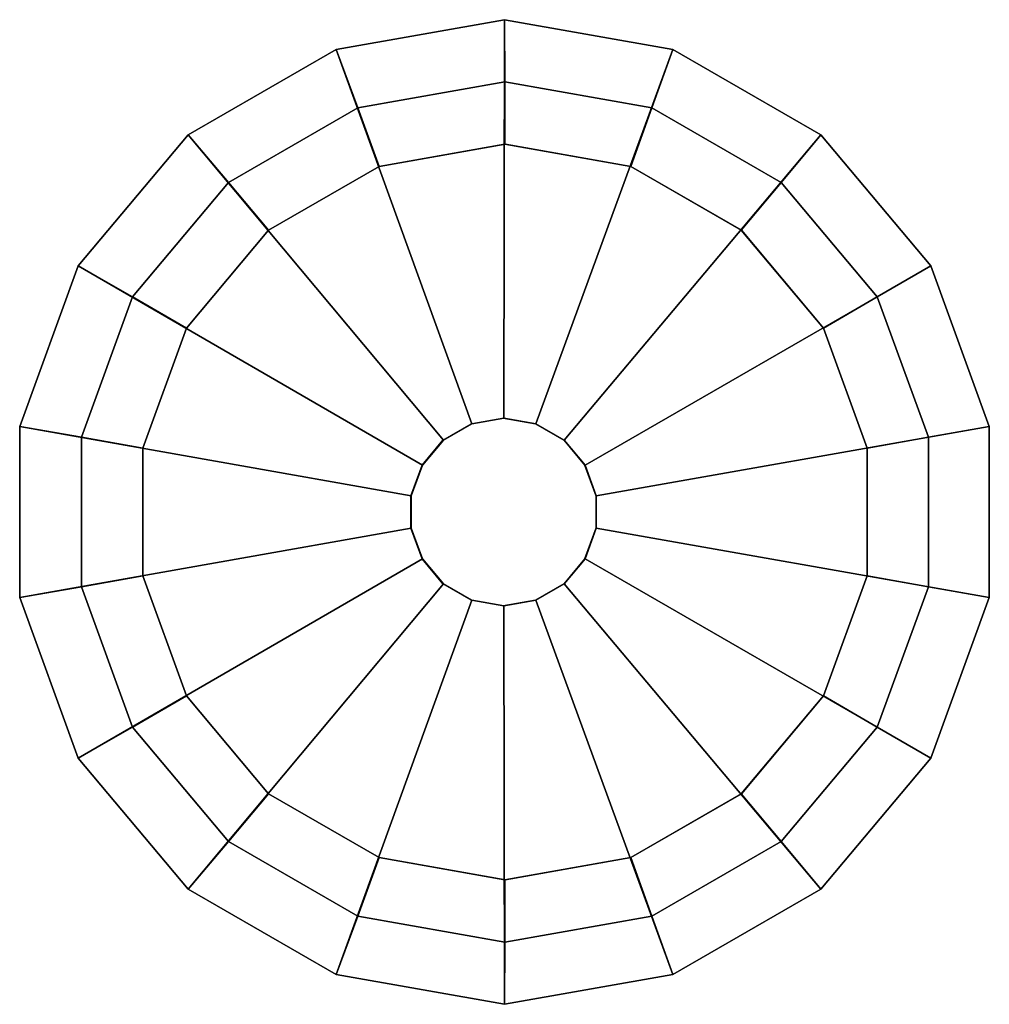
# Model space of a CAD drawing. Units: millimetres. Extents: x 1479 to 3461, y 975 to 4341.
# Drawn here: x 2981 to 3046, y 1520 to 1587 of the extents above; entities that cross this region are included whole.
import ezdxf

# ---------------------------------------------------------------- set-up
doc = ezdxf.new("R2010")
doc.units = ezdxf.units.MM

# ---------------------------------------------------------------- blocks, each defined once
blk = doc.blocks.new('A$C444B62E2')
at = {"color": 254}
for points, invisible_edges in [([(2.1108, 1.1655, -1.8619), (2.0525, 1.1658, -2.022), (2.055, 1.614, -2.022), (2.1108, 1.1655, -1.8619)], 12), ([(2.0525, 1.1658, -2.022), (2.0525, 1.1658, -2.1923), (2.055, 1.614, -2.1923), (2.0525, 1.1658, -2.022)], 12), ([(2.055, 1.614, -2.1923), (2.055, 1.614, -2.022), (2.0525, 1.1658, -2.022), (2.055, 1.614, -2.1923)], 12), ([(2.1133, 1.6137, -2.3524), (2.055, 1.614, -2.1923), (2.0525, 1.1658, -2.1923), (2.1133, 1.6137, -2.3524)], 12), ([(2.0525, 1.1658, -2.1923), (2.1108, 1.1655, -2.3524), (2.1133, 1.6137, -2.3524), (2.0525, 1.1658, -2.1923)], 12), ([(2.055, 1.614, -2.022), (2.1133, 1.6137, -1.8619), (2.1108, 1.1655, -1.8619), (2.055, 1.614, -2.022)], 12), ([(2.2203, 1.1649, -1.7314), (2.1108, 1.1655, -1.8619), (2.1133, 1.6137, -1.8619), (2.2203, 1.1649, -1.7314)], 12), ([(2.2228, 1.6131, -2.4829), (2.1133, 1.6137, -2.3524), (2.1108, 1.1655, -2.3524), (2.2228, 1.6131, -2.4829)], 12), ([(2.1108, 1.1655, -2.3524), (2.2203, 1.1649, -2.4829), (2.2228, 1.6131, -2.4829), (2.1108, 1.1655, -2.3524)], 12), ([(2.1133, 1.6137, -1.8619), (2.2228, 1.6131, -1.7314), (2.2203, 1.1649, -1.7314), (2.1133, 1.6137, -1.8619)], 12), ([(2.3678, 1.164, -1.6462), (2.2203, 1.1649, -1.7314), (2.2228, 1.6131, -1.7314), (2.3678, 1.164, -1.6462)], 12), ([(2.3703, 1.6122, -2.5681), (2.2228, 1.6131, -2.4829), (2.2203, 1.1649, -2.4829), (2.3703, 1.6122, -2.5681)], 12), ([(2.2203, 1.1649, -2.4829), (2.3678, 1.164, -2.5681), (2.3703, 1.6122, -2.5681), (2.2203, 1.1649, -2.4829)], 12), ([(2.2228, 1.6131, -1.7314), (2.3703, 1.6122, -1.6462), (2.3678, 1.164, -1.6462), (2.2228, 1.6131, -1.7314)], 12), ([(2.5356, 1.1631, -1.6166), (2.3678, 1.164, -1.6462), (2.3703, 1.6122, -1.6462), (2.5356, 1.1631, -1.6166)], 12), ([(2.5381, 1.6113, -2.5977), (2.3703, 1.6122, -2.5681), (2.3678, 1.164, -2.5681), (2.5381, 1.6113, -2.5977)], 12), ([(2.3678, 1.164, -2.5681), (2.5356, 1.1631, -2.5977), (2.5381, 1.6113, -2.5977), (2.3678, 1.164, -2.5681)], 12), ([(2.3703, 1.6122, -1.6462), (2.5381, 1.6113, -1.6166), (2.5356, 1.1631, -1.6166), (2.3703, 1.6122, -1.6462)], 12), ([(2.7058, 1.6104, -2.5681), (2.5381, 1.6113, -2.5977), (2.5356, 1.1631, -2.5977), (2.7058, 1.6104, -2.5681)], 12), ([(2.7033, 1.1622, -1.6462), (2.5356, 1.1631, -1.6166), (2.5381, 1.6113, -1.6166), (2.7033, 1.1622, -1.6462)], 12), ([(2.5356, 1.1631, -2.5977), (2.7033, 1.1622, -2.5681), (2.7058, 1.6104, -2.5681), (2.5356, 1.1631, -2.5977)], 12), ([(2.5381, 1.6113, -1.6166), (2.7058, 1.6104, -1.6462), (2.7033, 1.1622, -1.6462), (2.5381, 1.6113, -1.6166)], 12), ([(2.8533, 1.6095, -2.4829), (2.7058, 1.6104, -2.5681), (2.7033, 1.1622, -2.5681), (2.8533, 1.6095, -2.4829)], 12), ([(2.8508, 1.1613, -1.7314), (2.7033, 1.1622, -1.6462), (2.7058, 1.6104, -1.6462), (2.8508, 1.1613, -1.7314)], 12), ([(2.7033, 1.1622, -2.5681), (2.8508, 1.1613, -2.4829), (2.8533, 1.6095, -2.4829), (2.7033, 1.1622, -2.5681)], 12), ([(2.7058, 1.6104, -1.6462), (2.8533, 1.6095, -1.7314), (2.8508, 1.1613, -1.7314), (2.7058, 1.6104, -1.6462)], 12), ([(2.9628, 1.6089, -2.3524), (2.8533, 1.6095, -2.4829), (2.8508, 1.1613, -2.4829), (2.9628, 1.6089, -2.3524)], 12), ([(2.9603, 1.1607, -1.8619), (2.8508, 1.1613, -1.7314), (2.8533, 1.6095, -1.7314), (2.9603, 1.1607, -1.8619)], 12), ([(2.8508, 1.1613, -2.4829), (2.9603, 1.1607, -2.3524), (2.9628, 1.6089, -2.3524), (2.8508, 1.1613, -2.4829)], 12), ([(2.8533, 1.6095, -1.7314), (2.9628, 1.6089, -1.8619), (2.9603, 1.1607, -1.8619), (2.8533, 1.6095, -1.7314)], 12), ([(3.0211, 1.6086, -2.1923), (2.9628, 1.6089, -2.3524), (2.9603, 1.1607, -2.3524), (3.0211, 1.6086, -2.1923)], 12), ([(3.0186, 1.1604, -2.022), (2.9603, 1.1607, -1.8619), (2.9628, 1.6089, -1.8619), (3.0186, 1.1604, -2.022)], 12), ([(2.9603, 1.1607, -2.3524), (3.0186, 1.1604, -2.1923), (3.0211, 1.6086, -2.1923), (2.9603, 1.1607, -2.3524)], 12), ([(2.9628, 1.6089, -1.8619), (3.0211, 1.6086, -2.022), (3.0186, 1.1604, -2.022), (2.9628, 1.6089, -1.8619)], 12), ([(3.0186, 1.1604, -2.1923), (3.0186, 1.1604, -2.022), (3.0211, 1.6086, -2.022), (3.0186, 1.1604, -2.1923)], 12), ([(3.0211, 1.6086, -2.022), (3.0211, 1.6086, -2.1923), (3.0186, 1.1604, -2.1923), (3.0211, 1.6086, -2.022)], 12), ([(0.3054, 0.5353, -0.8216), (0, 0.537, -1.6607), (2.0525, 1.1658, -2.022), (0.3054, 0.5353, -0.8216)], 12), ([(0, 0.537, -1.6607), (0, 0.537, -2.5536), (2.0525, 1.1658, -2.1923), (0, 0.537, -1.6607)], 12), ([(2.0525, 1.1658, -2.1923), (2.0525, 1.1658, -2.022), (0, 0.537, -1.6607), (2.0525, 1.1658, -2.1923)], 12), ([(2.1108, 1.1655, -2.3524), (2.0525, 1.1658, -2.1923), (0, 0.537, -2.5536), (2.1108, 1.1655, -2.3524)], 12), ([(0, 0.537, -2.5536), (0.3054, 0.5353, -3.3927), (2.1108, 1.1655, -2.3524), (0, 0.537, -2.5536)], 12), ([(2.0525, 1.1658, -2.022), (2.1108, 1.1655, -1.8619), (0.3054, 0.5353, -0.8216), (2.0525, 1.1658, -2.022)], 12), ([(0.8793, 0.5321, -0.1376), (0.3054, 0.5353, -0.8216), (2.1108, 1.1655, -1.8619), (0.8793, 0.5321, -0.1376)], 12), ([(2.2203, 1.1649, -2.4829), (2.1108, 1.1655, -2.3524), (0.3054, 0.5353, -3.3927), (2.2203, 1.1649, -2.4829)], 12), ([(0.3054, 0.5353, -3.3927), (0.8793, 0.5321, -4.0767), (2.2203, 1.1649, -2.4829), (0.3054, 0.5353, -3.3927)], 12), ([(2.1108, 1.1655, -1.8619), (2.2203, 1.1649, -1.7314), (0.8793, 0.5321, -0.1376), (2.1108, 1.1655, -1.8619)], 12), ([(1.6526, 0.5277, 0.3089), (0.8793, 0.5321, -0.1376), (2.2203, 1.1649, -1.7314), (1.6526, 0.5277, 0.3089)], 12), ([(2.3678, 1.164, -2.5681), (2.2203, 1.1649, -2.4829), (0.8793, 0.5321, -4.0767), (2.3678, 1.164, -2.5681)], 12), ([(0.8793, 0.5321, -4.0767), (1.6526, 0.5277, -4.5232), (2.3678, 1.164, -2.5681), (0.8793, 0.5321, -4.0767)], 12), ([(2.2203, 1.1649, -1.7314), (2.3678, 1.164, -1.6462), (1.6526, 0.5277, 0.3089), (2.2203, 1.1649, -1.7314)], 12), ([(2.532, 0.5228, 0.4639), (1.6526, 0.5277, 0.3089), (2.3678, 1.164, -1.6462), (2.532, 0.5228, 0.4639)], 12), ([(2.5356, 1.1631, -2.5977), (2.3678, 1.164, -2.5681), (1.6526, 0.5277, -4.5232), (2.5356, 1.1631, -2.5977)], 12), ([(1.6526, 0.5277, -4.5232), (2.532, 0.5228, -4.6782), (2.5356, 1.1631, -2.5977), (1.6526, 0.5277, -4.5232)], 12), ([(2.3678, 1.164, -1.6462), (2.5356, 1.1631, -1.6166), (2.532, 0.5228, 0.4639), (2.3678, 1.164, -1.6462)], 12), ([(2.7033, 1.1622, -2.5681), (2.5356, 1.1631, -2.5977), (2.532, 0.5228, -4.6782), (2.7033, 1.1622, -2.5681)], 12), ([(3.4113, 0.5179, 0.3089), (2.532, 0.5228, 0.4639), (2.5356, 1.1631, -1.6166), (3.4113, 0.5179, 0.3089)], 12), ([(2.532, 0.5228, -4.6782), (3.4113, 0.5179, -4.5232), (2.7033, 1.1622, -2.5681), (2.532, 0.5228, -4.6782)], 12), ([(2.5356, 1.1631, -1.6166), (2.7033, 1.1622, -1.6462), (3.4113, 0.5179, 0.3089), (2.5356, 1.1631, -1.6166)], 12), ([(2.8508, 1.1613, -2.4829), (2.7033, 1.1622, -2.5681), (3.4113, 0.5179, -4.5232), (2.8508, 1.1613, -2.4829)], 12), ([(4.1846, 0.5136, -0.1376), (3.4113, 0.5179, 0.3089), (2.7033, 1.1622, -1.6462), (4.1846, 0.5136, -0.1376)], 12), ([(2.7033, 1.1622, -1.6462), (2.8508, 1.1613, -1.7314), (4.1846, 0.5136, -0.1376), (2.7033, 1.1622, -1.6462)], 12), ([(3.4113, 0.5179, -4.5232), (4.1846, 0.5136, -4.0767), (2.8508, 1.1613, -2.4829), (3.4113, 0.5179, -4.5232)], 12), ([(2.9603, 1.1607, -2.3524), (2.8508, 1.1613, -2.4829), (4.1846, 0.5136, -4.0767), (2.9603, 1.1607, -2.3524)], 12), ([(4.7585, 0.5104, -0.8216), (4.1846, 0.5136, -0.1376), (2.8508, 1.1613, -1.7314), (4.7585, 0.5104, -0.8216)], 12), ([(2.8508, 1.1613, -1.7314), (2.9603, 1.1607, -1.8619), (4.7585, 0.5104, -0.8216), (2.8508, 1.1613, -1.7314)], 12), ([(4.1846, 0.5136, -4.0767), (4.7585, 0.5104, -3.3927), (2.9603, 1.1607, -2.3524), (4.1846, 0.5136, -4.0767)], 12), ([(3.0186, 1.1604, -2.1923), (2.9603, 1.1607, -2.3524), (4.7585, 0.5104, -3.3927), (3.0186, 1.1604, -2.1923)], 12), ([(5.0639, 0.5086, -1.6607), (4.7585, 0.5104, -0.8216), (2.9603, 1.1607, -1.8619), (5.0639, 0.5086, -1.6607)], 12), ([(2.9603, 1.1607, -1.8619), (3.0186, 1.1604, -2.022), (5.0639, 0.5086, -1.6607), (2.9603, 1.1607, -1.8619)], 12), ([(4.7585, 0.5104, -3.3927), (5.0639, 0.5086, -2.5536), (3.0186, 1.1604, -2.1923), (4.7585, 0.5104, -3.3927)], 12), ([(5.0639, 0.5086, -2.5536), (5.0639, 0.5086, -1.6607), (3.0186, 1.1604, -2.022), (5.0639, 0.5086, -2.5536)], 12), ([(3.0186, 1.1604, -2.022), (3.0186, 1.1604, -2.1923), (5.0639, 0.5086, -2.5536), (3.0186, 1.1604, -2.022)], 12), ([(0.5851, 0.2136, -0.9842), (0.3184, 0.2151, -1.7171), (0, 0.537, -1.6607), (0.5851, 0.2136, -0.9842)], 12), ([(0, 0.537, -1.6607), (0.3054, 0.5353, -0.8216), (0.5851, 0.2136, -0.9842), (0, 0.537, -1.6607)], 12), ([(0.3184, 0.2151, -1.7171), (0.3184, 0.2151, -2.4972), (0, 0.537, -2.5536), (0.3184, 0.2151, -1.7171)], 12), ([(0, 0.537, -2.5536), (0, 0.537, -1.6607), (0.3184, 0.2151, -1.7171), (0, 0.537, -2.5536)], 12), ([(0.3054, 0.5353, -3.3927), (0, 0.537, -2.5536), (0.3184, 0.2151, -2.4972), (0.3054, 0.5353, -3.3927)], 12), ([(1.0865, 0.2108, -0.3866), (0.5851, 0.2136, -0.9842), (0.3054, 0.5353, -0.8216), (1.0865, 0.2108, -0.3866)], 12), ([(0.3054, 0.5353, -0.8216), (0.8793, 0.5321, -0.1376), (1.0865, 0.2108, -0.3866), (0.3054, 0.5353, -0.8216)], 12), ([(0.3184, 0.2151, -2.4972), (0.5851, 0.2136, -3.2301), (0.3054, 0.5353, -3.3927), (0.3184, 0.2151, -2.4972)], 12), ([(0.8793, 0.5321, -4.0767), (0.3054, 0.5353, -3.3927), (0.5851, 0.2136, -3.2301), (0.8793, 0.5321, -4.0767)], 12), ([(0.5851, 0.2136, -3.2301), (1.0865, 0.2108, -3.8277), (0.8793, 0.5321, -4.0767), (0.5851, 0.2136, -3.2301)], 12), ([(1.762, 0.207, 0.0034), (1.0865, 0.2108, -0.3866), (0.8793, 0.5321, -0.1376), (1.762, 0.207, 0.0034)], 12), ([(0.8793, 0.5321, -0.1376), (1.6526, 0.5277, 0.3089), (1.762, 0.207, 0.0034), (0.8793, 0.5321, -0.1376)], 12), ([(1.6526, 0.5277, -4.5232), (0.8793, 0.5321, -4.0767), (1.0865, 0.2108, -3.8277), (1.6526, 0.5277, -4.5232)], 12), ([(1.0865, 0.2108, -3.8277), (1.762, 0.207, -4.2177), (1.6526, 0.5277, -4.5232), (1.0865, 0.2108, -3.8277)], 12), ([(2.5302, 0.2027, 0.1388), (1.762, 0.207, 0.0034), (1.6526, 0.5277, 0.3089), (2.5302, 0.2027, 0.1388)], 12), ([(1.6526, 0.5277, 0.3089), (2.532, 0.5228, 0.4639), (2.5302, 0.2027, 0.1388), (1.6526, 0.5277, 0.3089)], 12), ([(2.532, 0.5228, -4.6782), (1.6526, 0.5277, -4.5232), (1.762, 0.207, -4.2177), (2.532, 0.5228, -4.6782)], 12), ([(1.762, 0.207, -4.2177), (2.5302, 0.2027, -4.3531), (2.532, 0.5228, -4.6782), (1.762, 0.207, -4.2177)], 12), ([(3.4113, 0.5179, -4.5232), (2.532, 0.5228, -4.6782), (2.5302, 0.2027, -4.3531), (3.4113, 0.5179, -4.5232)], 12), ([(3.2983, 0.1984, 0.0034), (2.5302, 0.2027, 0.1388), (2.532, 0.5228, 0.4639), (3.2983, 0.1984, 0.0034)], 12), ([(2.5302, 0.2027, -4.3531), (3.2983, 0.1984, -4.2177), (3.4113, 0.5179, -4.5232), (2.5302, 0.2027, -4.3531)], 12), ([(2.532, 0.5228, 0.4639), (3.4113, 0.5179, 0.3089), (3.2983, 0.1984, 0.0034), (2.532, 0.5228, 0.4639)], 12), ([(4.1846, 0.5136, -4.0767), (3.4113, 0.5179, -4.5232), (3.2983, 0.1984, -4.2177), (4.1846, 0.5136, -4.0767)], 12), ([(3.9738, 0.1946, -0.3866), (3.2983, 0.1984, 0.0034), (3.4113, 0.5179, 0.3089), (3.9738, 0.1946, -0.3866)], 12), ([(3.4113, 0.5179, 0.3089), (4.1846, 0.5136, -0.1376), (3.9738, 0.1946, -0.3866), (3.4113, 0.5179, 0.3089)], 12), ([(3.2983, 0.1984, -4.2177), (3.9738, 0.1946, -3.8277), (4.1846, 0.5136, -4.0767), (3.2983, 0.1984, -4.2177)], 12), ([(4.7585, 0.5104, -3.3927), (4.1846, 0.5136, -4.0767), (3.9738, 0.1946, -3.8277), (4.7585, 0.5104, -3.3927)], 12), ([(4.4752, 0.1918, -0.9842), (3.9738, 0.1946, -0.3866), (4.1846, 0.5136, -0.1376), (4.4752, 0.1918, -0.9842)], 12), ([(3.9738, 0.1946, -3.8277), (4.4752, 0.1918, -3.2301), (4.7585, 0.5104, -3.3927), (3.9738, 0.1946, -3.8277)], 12), ([(4.1846, 0.5136, -0.1376), (4.7585, 0.5104, -0.8216), (4.4752, 0.1918, -0.9842), (4.1846, 0.5136, -0.1376)], 12), ([(5.0639, 0.5086, -2.5536), (4.7585, 0.5104, -3.3927), (4.4752, 0.1918, -3.2301), (5.0639, 0.5086, -2.5536)], 12), ([(4.742, 0.1903, -1.7171), (4.4752, 0.1918, -0.9842), (4.7585, 0.5104, -0.8216), (4.742, 0.1903, -1.7171)], 12), ([(4.4752, 0.1918, -3.2301), (4.742, 0.1903, -2.4972), (5.0639, 0.5086, -2.5536), (4.4752, 0.1918, -3.2301)], 12), ([(4.7585, 0.5104, -0.8216), (5.0639, 0.5086, -1.6607), (4.742, 0.1903, -1.7171), (4.7585, 0.5104, -0.8216)], 12), ([(4.742, 0.1903, -2.4972), (4.742, 0.1903, -1.7171), (5.0639, 0.5086, -1.6607), (4.742, 0.1903, -2.4972)], 12), ([(5.0639, 0.5086, -1.6607), (5.0639, 0.5086, -2.5536), (4.742, 0.1903, -2.4972), (5.0639, 0.5086, -1.6607)], 12), ([(0.8664, 0.1736, -1.1467), (0.3184, 0.2151, -1.7171), (0.5851, 0.2136, -0.9842), (0.8664, 0.1736, -1.1467)], 9), ([(0.8664, 0.1736, -1.1467), (0.6383, 0.1748, -1.7736), (0.3184, 0.2151, -1.7171), (0.8664, 0.1736, -1.1467)], 12), ([(0.6383, 0.1748, -1.7736), (0.3184, 0.2151, -2.4972), (0.3184, 0.2151, -1.7171), (0.6383, 0.1748, -1.7736)], 9), ([(0.6383, 0.1748, -1.7736), (0.6383, 0.1748, -2.4407), (0.3184, 0.2151, -2.4972), (0.6383, 0.1748, -1.7736)], 12), ([(0.6383, 0.1748, -2.4407), (0.5851, 0.2136, -3.2301), (0.3184, 0.2151, -2.4972), (0.6383, 0.1748, -2.4407)], 9), ([(1.2953, 0.1712, -0.6357), (0.5851, 0.2136, -0.9842), (1.0865, 0.2108, -0.3866), (1.2953, 0.1712, -0.6357)], 9), ([(1.2953, 0.1712, -0.6357), (0.8664, 0.1736, -1.1467), (0.5851, 0.2136, -0.9842), (1.2953, 0.1712, -0.6357)], 12), ([(0.6383, 0.1748, -2.4407), (0.8664, 0.1736, -3.0676), (0.5851, 0.2136, -3.2301), (0.6383, 0.1748, -2.4407)], 12), ([(0.8664, 0.1736, -3.0676), (1.0865, 0.2108, -3.8277), (0.5851, 0.2136, -3.2301), (0.8664, 0.1736, -3.0676)], 9), ([(0.8664, 0.1736, -3.0676), (1.2953, 0.1712, -3.5786), (1.0865, 0.2108, -3.8277), (0.8664, 0.1736, -3.0676)], 12), ([(1.873, 0.1679, -0.3021), (1.0865, 0.2108, -0.3866), (1.762, 0.207, 0.0034), (1.873, 0.1679, -0.3021)], 9), ([(1.873, 0.1679, -0.3021), (1.2953, 0.1712, -0.6357), (1.0865, 0.2108, -0.3866), (1.873, 0.1679, -0.3021)], 12), ([(1.2953, 0.1712, -3.5786), (1.762, 0.207, -4.2177), (1.0865, 0.2108, -3.8277), (1.2953, 0.1712, -3.5786)], 9), ([(1.2953, 0.1712, -3.5786), (1.873, 0.1679, -3.9122), (1.762, 0.207, -4.2177), (1.2953, 0.1712, -3.5786)], 12), ([(2.53, 0.1643, -0.1863), (1.762, 0.207, 0.0034), (2.5302, 0.2027, 0.1388), (2.53, 0.1643, -0.1863)], 9), ([(2.53, 0.1643, -0.1863), (1.873, 0.1679, -0.3021), (1.762, 0.207, 0.0034), (2.53, 0.1643, -0.1863)], 12), ([(1.873, 0.1679, -3.9122), (2.5302, 0.2027, -4.3531), (1.762, 0.207, -4.2177), (1.873, 0.1679, -3.9122)], 9), ([(1.873, 0.1679, -3.9122), (2.53, 0.1643, -4.0281), (2.5302, 0.2027, -4.3531), (1.873, 0.1679, -3.9122)], 12), ([(2.53, 0.1643, -4.0281), (3.2983, 0.1984, -4.2177), (2.5302, 0.2027, -4.3531), (2.53, 0.1643, -4.0281)], 9), ([(3.1869, 0.1606, -0.3021), (2.53, 0.1643, -0.1863), (2.5302, 0.2027, 0.1388), (3.1869, 0.1606, -0.3021)], 12), ([(2.53, 0.1643, -4.0281), (3.1869, 0.1606, -3.9122), (3.2983, 0.1984, -4.2177), (2.53, 0.1643, -4.0281)], 12), ([(3.1869, 0.1606, -0.3021), (2.5302, 0.2027, 0.1388), (3.2983, 0.1984, 0.0034), (3.1869, 0.1606, -0.3021)], 9), ([(3.1869, 0.1606, -3.9122), (3.9738, 0.1946, -3.8277), (3.2983, 0.1984, -4.2177), (3.1869, 0.1606, -3.9122)], 9), ([(3.7647, 0.1573, -0.6357), (3.1869, 0.1606, -0.3021), (3.2983, 0.1984, 0.0034), (3.7647, 0.1573, -0.6357)], 12), ([(3.1869, 0.1606, -3.9122), (3.7647, 0.1573, -3.5786), (3.9738, 0.1946, -3.8277), (3.1869, 0.1606, -3.9122)], 12), ([(3.7647, 0.1573, -0.6357), (3.2983, 0.1984, 0.0034), (3.9738, 0.1946, -0.3866), (3.7647, 0.1573, -0.6357)], 9), ([(3.7647, 0.1573, -3.5786), (4.4752, 0.1918, -3.2301), (3.9738, 0.1946, -3.8277), (3.7647, 0.1573, -3.5786)], 9), ([(4.1935, 0.1549, -1.1467), (3.7647, 0.1573, -0.6357), (3.9738, 0.1946, -0.3866), (4.1935, 0.1549, -1.1467)], 12), ([(3.7647, 0.1573, -3.5786), (4.1935, 0.1549, -3.0676), (4.4752, 0.1918, -3.2301), (3.7647, 0.1573, -3.5786)], 12), ([(4.1935, 0.1549, -1.1467), (3.9738, 0.1946, -0.3866), (4.4752, 0.1918, -0.9842), (4.1935, 0.1549, -1.1467)], 9), ([(4.1935, 0.1549, -3.0676), (4.742, 0.1903, -2.4972), (4.4752, 0.1918, -3.2301), (4.1935, 0.1549, -3.0676)], 9), ([(4.4216, 0.1537, -1.7736), (4.1935, 0.1549, -1.1467), (4.4752, 0.1918, -0.9842), (4.4216, 0.1537, -1.7736)], 12), ([(4.4216, 0.1537, -1.7736), (4.4752, 0.1918, -0.9842), (4.742, 0.1903, -1.7171), (4.4216, 0.1537, -1.7736)], 9)]:
    blk.add_3dface(points, dxfattribs=dict(at, invisible_edges=invisible_edges))
at = {"color": 251}
for points, invisible_edges in [([(0.8662, 0.1352, -1.1467), (0.6381, 0.1364, -1.7736), (0.6383, 0.1748, -1.7736), (0.8662, 0.1352, -1.1467)], 12), ([(0.6381, 0.1364, -1.7736), (0.6383, 0.1748, -2.4407), (0.6383, 0.1748, -1.7736), (0.6381, 0.1364, -1.7736)], 9), ([(0.6381, 0.1364, -1.7736), (0.6381, 0.1364, -2.4407), (0.6383, 0.1748, -2.4407), (0.6381, 0.1364, -1.7736)], 12), ([(0.6381, 0.1364, -2.4407), (0.8664, 0.1736, -3.0676), (0.6383, 0.1748, -2.4407), (0.6381, 0.1364, -2.4407)], 9), ([(0.6381, 0.1364, -2.4407), (0.8662, 0.1352, -3.0676), (0.8664, 0.1736, -3.0676), (0.6381, 0.1364, -2.4407)], 12), ([(0.8662, 0.1352, -1.1467), (0.6383, 0.1748, -1.7736), (0.8664, 0.1736, -1.1467), (0.8662, 0.1352, -1.1467)], 9), ([(1.295, 0.1328, -0.6357), (0.8662, 0.1352, -1.1467), (0.8664, 0.1736, -1.1467), (1.295, 0.1328, -0.6357)], 12), ([(0.8662, 0.1352, -3.0676), (1.2953, 0.1712, -3.5786), (0.8664, 0.1736, -3.0676), (0.8662, 0.1352, -3.0676)], 9), ([(0.8662, 0.1352, -3.0676), (1.295, 0.1328, -3.5786), (1.2953, 0.1712, -3.5786), (0.8662, 0.1352, -3.0676)], 12), ([(1.295, 0.1328, -0.6357), (0.8664, 0.1736, -1.1467), (1.2953, 0.1712, -0.6357), (1.295, 0.1328, -0.6357)], 9), ([(1.8728, 0.1295, -0.3021), (1.295, 0.1328, -0.6357), (1.2953, 0.1712, -0.6357), (1.8728, 0.1295, -0.3021)], 12), ([(1.295, 0.1328, -3.5786), (1.873, 0.1679, -3.9122), (1.2953, 0.1712, -3.5786), (1.295, 0.1328, -3.5786)], 9), ([(1.295, 0.1328, -3.5786), (1.8728, 0.1295, -3.9122), (1.873, 0.1679, -3.9122), (1.295, 0.1328, -3.5786)], 12), ([(1.8728, 0.1295, -0.3021), (1.2953, 0.1712, -0.6357), (1.873, 0.1679, -0.3021), (1.8728, 0.1295, -0.3021)], 9), ([(2.5297, 0.1258, -0.1863), (1.8728, 0.1295, -0.3021), (1.873, 0.1679, -0.3021), (2.5297, 0.1258, -0.1863)], 12), ([(1.8728, 0.1295, -3.9122), (2.53, 0.1643, -4.0281), (1.873, 0.1679, -3.9122), (1.8728, 0.1295, -3.9122)], 9), ([(1.8728, 0.1295, -3.9122), (2.5297, 0.1258, -4.0281), (2.53, 0.1643, -4.0281), (1.8728, 0.1295, -3.9122)], 12), ([(2.5297, 0.1258, -0.1863), (1.873, 0.1679, -0.3021), (2.53, 0.1643, -0.1863), (2.5297, 0.1258, -0.1863)], 9), ([(2.5297, 0.1258, -4.0281), (3.1869, 0.1606, -3.9122), (2.53, 0.1643, -4.0281), (2.5297, 0.1258, -4.0281)], 9), ([(3.1867, 0.1222, -0.3021), (2.5297, 0.1258, -0.1863), (2.53, 0.1643, -0.1863), (3.1867, 0.1222, -0.3021)], 12), ([(2.5297, 0.1258, -4.0281), (3.1867, 0.1222, -3.9122), (3.1869, 0.1606, -3.9122), (2.5297, 0.1258, -4.0281)], 12), ([(3.1867, 0.1222, -0.3021), (2.53, 0.1643, -0.1863), (3.1869, 0.1606, -0.3021), (3.1867, 0.1222, -0.3021)], 9), ([(3.1867, 0.1222, -3.9122), (3.7647, 0.1573, -3.5786), (3.1869, 0.1606, -3.9122), (3.1867, 0.1222, -3.9122)], 9), ([(3.7645, 0.1189, -0.6357), (3.1867, 0.1222, -0.3021), (3.1869, 0.1606, -0.3021), (3.7645, 0.1189, -0.6357)], 12), ([(3.1867, 0.1222, -3.9122), (3.7645, 0.1189, -3.5786), (3.7647, 0.1573, -3.5786), (3.1867, 0.1222, -3.9122)], 12), ([(3.7645, 0.1189, -0.6357), (3.1869, 0.1606, -0.3021), (3.7647, 0.1573, -0.6357), (3.7645, 0.1189, -0.6357)], 9), ([(3.7645, 0.1189, -3.5786), (4.1935, 0.1549, -3.0676), (3.7647, 0.1573, -3.5786), (3.7645, 0.1189, -3.5786)], 9), ([(4.1933, 0.1165, -1.1467), (3.7645, 0.1189, -0.6357), (3.7647, 0.1573, -0.6357), (4.1933, 0.1165, -1.1467)], 12), ([(3.7645, 0.1189, -3.5786), (4.1933, 0.1165, -3.0676), (4.1935, 0.1549, -3.0676), (3.7645, 0.1189, -3.5786)], 12), ([(4.1933, 0.1165, -1.1467), (3.7647, 0.1573, -0.6357), (4.1935, 0.1549, -1.1467), (4.1933, 0.1165, -1.1467)], 9), ([(4.1933, 0.1165, -3.0676), (4.4216, 0.1537, -2.4407), (4.1935, 0.1549, -3.0676), (4.1933, 0.1165, -3.0676)], 9), ([(4.4214, 0.1153, -1.7736), (4.1933, 0.1165, -1.1467), (4.1935, 0.1549, -1.1467), (4.4214, 0.1153, -1.7736)], 12), ([(4.4214, 0.1153, -1.7736), (4.1935, 0.1549, -1.1467), (4.4216, 0.1537, -1.7736), (4.4214, 0.1153, -1.7736)], 9), ([(0.866, 0.0967, -1.1467), (0.6379, 0.098, -1.7736), (0.6381, 0.1364, -1.7736), (0.866, 0.0967, -1.1467)], 12), ([(0.6379, 0.098, -1.7736), (0.6381, 0.1364, -2.4407), (0.6381, 0.1364, -1.7736), (0.6379, 0.098, -1.7736)], 9), ([(0.6379, 0.098, -1.7736), (0.6379, 0.098, -2.4407), (0.6381, 0.1364, -2.4407), (0.6379, 0.098, -1.7736)], 12), ([(0.6379, 0.098, -2.4407), (0.8662, 0.1352, -3.0676), (0.6381, 0.1364, -2.4407), (0.6379, 0.098, -2.4407)], 9), ([(0.6379, 0.098, -2.4407), (0.866, 0.0967, -3.0676), (0.8662, 0.1352, -3.0676), (0.6379, 0.098, -2.4407)], 12), ([(0.866, 0.0967, -1.1467), (0.6381, 0.1364, -1.7736), (0.8662, 0.1352, -1.1467), (0.866, 0.0967, -1.1467)], 9), ([(1.2948, 0.0943, -0.6357), (0.866, 0.0967, -1.1467), (0.8662, 0.1352, -1.1467), (1.2948, 0.0943, -0.6357)], 12), ([(0.866, 0.0967, -3.0676), (1.295, 0.1328, -3.5786), (0.8662, 0.1352, -3.0676), (0.866, 0.0967, -3.0676)], 9), ([(0.866, 0.0967, -3.0676), (1.2948, 0.0943, -3.5786), (1.295, 0.1328, -3.5786), (0.866, 0.0967, -3.0676)], 12), ([(1.2948, 0.0943, -0.6357), (0.8662, 0.1352, -1.1467), (1.295, 0.1328, -0.6357), (1.2948, 0.0943, -0.6357)], 9), ([(1.8726, 0.0911, -0.3021), (1.2948, 0.0943, -0.6357), (1.295, 0.1328, -0.6357), (1.8726, 0.0911, -0.3021)], 12), ([(1.2948, 0.0943, -3.5786), (1.8728, 0.1295, -3.9122), (1.295, 0.1328, -3.5786), (1.2948, 0.0943, -3.5786)], 9), ([(1.2948, 0.0943, -3.5786), (1.8726, 0.0911, -3.9122), (1.8728, 0.1295, -3.9122), (1.2948, 0.0943, -3.5786)], 12), ([(1.8726, 0.0911, -0.3021), (1.295, 0.1328, -0.6357), (1.8728, 0.1295, -0.3021), (1.8726, 0.0911, -0.3021)], 9), ([(2.5295, 0.0874, -0.1863), (1.8726, 0.0911, -0.3021), (1.8728, 0.1295, -0.3021), (2.5295, 0.0874, -0.1863)], 12), ([(1.8726, 0.0911, -3.9122), (2.5297, 0.1258, -4.0281), (1.8728, 0.1295, -3.9122), (1.8726, 0.0911, -3.9122)], 9), ([(1.8726, 0.0911, -3.9122), (2.5295, 0.0874, -4.0281), (2.5297, 0.1258, -4.0281), (1.8726, 0.0911, -3.9122)], 12), ([(2.5295, 0.0874, -0.1863), (1.8728, 0.1295, -0.3021), (2.5297, 0.1258, -0.1863), (2.5295, 0.0874, -0.1863)], 9), ([(2.5295, 0.0874, -4.0281), (3.1867, 0.1222, -3.9122), (2.5297, 0.1258, -4.0281), (2.5295, 0.0874, -4.0281)], 9), ([(3.1865, 0.0837, -0.3021), (2.5295, 0.0874, -0.1863), (2.5297, 0.1258, -0.1863), (3.1865, 0.0837, -0.3021)], 12), ([(2.5295, 0.0874, -4.0281), (3.1865, 0.0837, -3.9122), (3.1867, 0.1222, -3.9122), (2.5295, 0.0874, -4.0281)], 12), ([(3.1865, 0.0837, -0.3021), (2.5297, 0.1258, -0.1863), (3.1867, 0.1222, -0.3021), (3.1865, 0.0837, -0.3021)], 9), ([(3.1865, 0.0837, -3.9122), (3.7645, 0.1189, -3.5786), (3.1867, 0.1222, -3.9122), (3.1865, 0.0837, -3.9122)], 9), ([(3.7642, 0.0805, -0.6357), (3.1865, 0.0837, -0.3021), (3.1867, 0.1222, -0.3021), (3.7642, 0.0805, -0.6357)], 12), ([(3.1865, 0.0837, -3.9122), (3.7642, 0.0805, -3.5786), (3.7645, 0.1189, -3.5786), (3.1865, 0.0837, -3.9122)], 12), ([(3.7642, 0.0805, -0.6357), (3.1867, 0.1222, -0.3021), (3.7645, 0.1189, -0.6357), (3.7642, 0.0805, -0.6357)], 9), ([(3.7642, 0.0805, -3.5786), (4.1933, 0.1165, -3.0676), (3.7645, 0.1189, -3.5786), (3.7642, 0.0805, -3.5786)], 9), ([(4.1931, 0.0781, -1.1467), (3.7642, 0.0805, -0.6357), (3.7645, 0.1189, -0.6357), (4.1931, 0.0781, -1.1467)], 12), ([(3.7642, 0.0805, -3.5786), (4.1931, 0.0781, -3.0676), (4.1933, 0.1165, -3.0676), (3.7642, 0.0805, -3.5786)], 12), ([(4.1931, 0.0781, -1.1467), (3.7645, 0.1189, -0.6357), (4.1933, 0.1165, -1.1467), (4.1931, 0.0781, -1.1467)], 9), ([(4.1931, 0.0781, -3.0676), (4.4214, 0.1153, -2.4407), (4.1933, 0.1165, -3.0676), (4.1931, 0.0781, -3.0676)], 9), ([(4.4212, 0.0768, -1.7736), (4.1931, 0.0781, -1.1467), (4.1933, 0.1165, -1.1467), (4.4212, 0.0768, -1.7736)], 12), ([(4.1931, 0.0781, -3.0676), (4.4212, 0.0768, -2.4407), (4.4214, 0.1153, -2.4407), (4.1931, 0.0781, -3.0676)], 12), ([(4.1933, 0.1165, -3.0676), (4.4214, 0.1153, -2.4407), (4.4216, 0.1537, -2.4407), (4.1933, 0.1165, -3.0676)], 12), ([(4.4212, 0.0768, -1.7736), (4.1933, 0.1165, -1.1467), (4.4214, 0.1153, -1.7736), (4.4212, 0.0768, -1.7736)], 9), ([(4.4212, 0.0768, -2.4407), (4.4214, 0.1153, -1.7736), (4.4214, 0.1153, -2.4407), (4.4212, 0.0768, -2.4407)], 9), ([(4.4212, 0.0768, -2.4407), (4.4212, 0.0768, -1.7736), (4.4214, 0.1153, -1.7736), (4.4212, 0.0768, -2.4407)], 12), ([(4.4214, 0.1153, -2.4407), (4.4216, 0.1537, -1.7736), (4.4216, 0.1537, -2.4407), (4.4214, 0.1153, -2.4407)], 9), ([(4.4214, 0.1153, -2.4407), (4.4214, 0.1153, -1.7736), (4.4216, 0.1537, -1.7736), (4.4214, 0.1153, -2.4407)], 12), ([(0.8656, 0.0199, -1.1467), (0.6374, 0.0212, -1.7736), (0.6376, 0.0596, -1.7736), (0.8656, 0.0199, -1.1467)], 12), ([(0.6374, 0.0212, -1.7736), (0.6376, 0.0596, -2.4407), (0.6376, 0.0596, -1.7736), (0.6374, 0.0212, -1.7736)], 9), ([(0.6374, 0.0212, -1.7736), (0.6374, 0.0212, -2.4407), (0.6376, 0.0596, -2.4407), (0.6374, 0.0212, -1.7736)], 12), ([(0.6374, 0.0212, -2.4407), (0.8658, 0.0583, -3.0676), (0.6376, 0.0596, -2.4407), (0.6374, 0.0212, -2.4407)], 9), ([(0.6374, 0.0212, -2.4407), (0.8656, 0.0199, -3.0676), (0.8658, 0.0583, -3.0676), (0.6374, 0.0212, -2.4407)], 12), ([(0.8658, 0.0583, -1.1467), (0.6376, 0.0596, -1.7736), (0.6379, 0.098, -1.7736), (0.8658, 0.0583, -1.1467)], 12), ([(0.6376, 0.0596, -1.7736), (0.6379, 0.098, -2.4407), (0.6379, 0.098, -1.7736), (0.6376, 0.0596, -1.7736)], 9), ([(0.6376, 0.0596, -1.7736), (0.6376, 0.0596, -2.4407), (0.6379, 0.098, -2.4407), (0.6376, 0.0596, -1.7736)], 12), ([(0.6376, 0.0596, -2.4407), (0.866, 0.0967, -3.0676), (0.6379, 0.098, -2.4407), (0.6376, 0.0596, -2.4407)], 9), ([(0.6376, 0.0596, -2.4407), (0.8658, 0.0583, -3.0676), (0.866, 0.0967, -3.0676), (0.6376, 0.0596, -2.4407)], 12), ([(0.8656, 0.0199, -1.1467), (0.6376, 0.0596, -1.7736), (0.8658, 0.0583, -1.1467), (0.8656, 0.0199, -1.1467)], 9), ([(0.8658, 0.0583, -1.1467), (0.6379, 0.098, -1.7736), (0.866, 0.0967, -1.1467), (0.8658, 0.0583, -1.1467)], 9), ([(1.2944, 0.0175, -0.6357), (0.8656, 0.0199, -1.1467), (0.8658, 0.0583, -1.1467), (1.2944, 0.0175, -0.6357)], 12), ([(0.8656, 0.0199, -3.0676), (1.2946, 0.0559, -3.5786), (0.8658, 0.0583, -3.0676), (0.8656, 0.0199, -3.0676)], 9), ([(0.8656, 0.0199, -3.0676), (1.2944, 0.0175, -3.5786), (1.2946, 0.0559, -3.5786), (0.8656, 0.0199, -3.0676)], 12), ([(1.2946, 0.0559, -0.6357), (0.8658, 0.0583, -1.1467), (0.866, 0.0967, -1.1467), (1.2946, 0.0559, -0.6357)], 12), ([(0.8658, 0.0583, -3.0676), (1.2948, 0.0943, -3.5786), (0.866, 0.0967, -3.0676), (0.8658, 0.0583, -3.0676)], 9), ([(0.8658, 0.0583, -3.0676), (1.2946, 0.0559, -3.5786), (1.2948, 0.0943, -3.5786), (0.8658, 0.0583, -3.0676)], 12), ([(1.2944, 0.0175, -0.6357), (0.8658, 0.0583, -1.1467), (1.2946, 0.0559, -0.6357), (1.2944, 0.0175, -0.6357)], 9), ([(1.2946, 0.0559, -0.6357), (0.866, 0.0967, -1.1467), (1.2948, 0.0943, -0.6357), (1.2946, 0.0559, -0.6357)], 9), ([(1.8721, 0.0143, -0.3021), (1.2944, 0.0175, -0.6357), (1.2946, 0.0559, -0.6357), (1.8721, 0.0143, -0.3021)], 12), ([(1.2944, 0.0175, -3.5786), (1.8723, 0.0527, -3.9122), (1.2946, 0.0559, -3.5786), (1.2944, 0.0175, -3.5786)], 9), ([(1.2944, 0.0175, -3.5786), (1.8721, 0.0143, -3.9122), (1.8723, 0.0527, -3.9122), (1.2944, 0.0175, -3.5786)], 12), ([(1.8723, 0.0527, -0.3021), (1.2946, 0.0559, -0.6357), (1.2948, 0.0943, -0.6357), (1.8723, 0.0527, -0.3021)], 12), ([(1.2946, 0.0559, -3.5786), (1.8726, 0.0911, -3.9122), (1.2948, 0.0943, -3.5786), (1.2946, 0.0559, -3.5786)], 9), ([(1.2946, 0.0559, -3.5786), (1.8723, 0.0527, -3.9122), (1.8726, 0.0911, -3.9122), (1.2946, 0.0559, -3.5786)], 12), ([(1.8721, 0.0143, -0.3021), (1.2946, 0.0559, -0.6357), (1.8723, 0.0527, -0.3021), (1.8721, 0.0143, -0.3021)], 9), ([(1.8723, 0.0527, -0.3021), (1.2948, 0.0943, -0.6357), (1.8726, 0.0911, -0.3021), (1.8723, 0.0527, -0.3021)], 9), ([(2.5291, 0.0106, -0.1863), (1.8721, 0.0143, -0.3021), (1.8723, 0.0527, -0.3021), (2.5291, 0.0106, -0.1863)], 12), ([(1.8721, 0.0143, -3.9122), (2.5293, 0.049, -4.0281), (1.8723, 0.0527, -3.9122), (1.8721, 0.0143, -3.9122)], 9), ([(2.5293, 0.049, -0.1863), (1.8723, 0.0527, -0.3021), (1.8726, 0.0911, -0.3021), (2.5293, 0.049, -0.1863)], 12), ([(1.8723, 0.0527, -3.9122), (2.5295, 0.0874, -4.0281), (1.8726, 0.0911, -3.9122), (1.8723, 0.0527, -3.9122)], 9), ([(1.8723, 0.0527, -3.9122), (2.5293, 0.049, -4.0281), (2.5295, 0.0874, -4.0281), (1.8723, 0.0527, -3.9122)], 12), ([(2.5291, 0.0106, -0.1863), (1.8723, 0.0527, -0.3021), (2.5293, 0.049, -0.1863), (2.5291, 0.0106, -0.1863)], 9), ([(2.5293, 0.049, -0.1863), (1.8726, 0.0911, -0.3021), (2.5295, 0.0874, -0.1863), (2.5293, 0.049, -0.1863)], 9), ([(2.5293, 0.049, -4.0281), (3.1865, 0.0837, -3.9122), (2.5295, 0.0874, -4.0281), (2.5293, 0.049, -4.0281)], 9), ([(3.1863, 0.0453, -0.3021), (2.5293, 0.049, -0.1863), (2.5295, 0.0874, -0.1863), (3.1863, 0.0453, -0.3021)], 12), ([(2.5293, 0.049, -4.0281), (3.1863, 0.0453, -3.9122), (3.1865, 0.0837, -3.9122), (2.5293, 0.049, -4.0281)], 12), ([(3.1863, 0.0453, -0.3021), (2.5295, 0.0874, -0.1863), (3.1865, 0.0837, -0.3021), (3.1863, 0.0453, -0.3021)], 9), ([(3.1863, 0.0453, -3.9122), (3.7642, 0.0805, -3.5786), (3.1865, 0.0837, -3.9122), (3.1863, 0.0453, -3.9122)], 9), ([(3.764, 0.0421, -0.6357), (3.1863, 0.0453, -0.3021), (3.1865, 0.0837, -0.3021), (3.764, 0.0421, -0.6357)], 12), ([(3.1863, 0.0453, -3.9122), (3.764, 0.0421, -3.5786), (3.7642, 0.0805, -3.5786), (3.1863, 0.0453, -3.9122)], 12), ([(3.764, 0.0421, -0.6357), (3.1865, 0.0837, -0.3021), (3.7642, 0.0805, -0.6357), (3.764, 0.0421, -0.6357)], 9), ([(3.764, 0.0421, -3.5786), (4.1931, 0.0781, -3.0676), (3.7642, 0.0805, -3.5786), (3.764, 0.0421, -3.5786)], 9), ([(4.1928, 0.0397, -1.1467), (3.764, 0.0421, -0.6357), (3.7642, 0.0805, -0.6357), (4.1928, 0.0397, -1.1467)], 12), ([(3.764, 0.0421, -3.5786), (4.1928, 0.0397, -3.0676), (4.1931, 0.0781, -3.0676), (3.764, 0.0421, -3.5786)], 12), ([(4.1928, 0.0397, -1.1467), (3.7642, 0.0805, -0.6357), (4.1931, 0.0781, -1.1467), (4.1928, 0.0397, -1.1467)], 9), ([(4.1928, 0.0397, -3.0676), (4.4212, 0.0768, -2.4407), (4.1931, 0.0781, -3.0676), (4.1928, 0.0397, -3.0676)], 9), ([(4.421, 0.0384, -1.7736), (4.1928, 0.0397, -1.1467), (4.1931, 0.0781, -1.1467), (4.421, 0.0384, -1.7736)], 12), ([(4.1928, 0.0397, -3.0676), (4.421, 0.0384, -2.4407), (4.4212, 0.0768, -2.4407), (4.1928, 0.0397, -3.0676)], 12), ([(4.421, 0.0384, -1.7736), (4.1931, 0.0781, -1.1467), (4.4212, 0.0768, -1.7736), (4.421, 0.0384, -1.7736)], 9), ([(4.421, 0.0384, -2.4407), (4.4212, 0.0768, -1.7736), (4.4212, 0.0768, -2.4407), (4.421, 0.0384, -2.4407)], 9), ([(4.421, 0.0384, -2.4407), (4.421, 0.0384, -1.7736), (4.4212, 0.0768, -1.7736), (4.421, 0.0384, -2.4407)], 12), ([(2.5291, 0.0106, -2.1072), (0.6374, 0.0212, -1.7736), (0.8656, 0.0199, -1.1467), (2.5291, 0.0106, -2.1072)], 13), ([(2.5291, 0.0106, -2.1072), (0.8656, 0.0199, -3.0676), (0.6374, 0.0212, -2.4407), (2.5291, 0.0106, -2.1072)], 13), ([(2.5291, 0.0106, -2.1072), (0.8656, 0.0199, -1.1467), (1.2944, 0.0175, -0.6357), (2.5291, 0.0106, -2.1072)], 13), ([(2.5291, 0.0106, -2.1072), (1.2944, 0.0175, -3.5786), (0.8656, 0.0199, -3.0676), (2.5291, 0.0106, -2.1072)], 13), ([(2.5291, 0.0106, -2.1072), (1.2944, 0.0175, -0.6357), (1.8721, 0.0143, -0.3021), (2.5291, 0.0106, -2.1072)], 13), ([(2.5291, 0.0106, -2.1072), (1.8721, 0.0143, -3.9122), (1.2944, 0.0175, -3.5786), (2.5291, 0.0106, -2.1072)], 13), ([(1.8721, 0.0143, -3.9122), (2.5291, 0.0106, -4.0281), (2.5293, 0.049, -4.0281), (1.8721, 0.0143, -3.9122)], 12), ([(2.5291, 0.0106, -2.1072), (1.8721, 0.0143, -0.3021), (2.5291, 0.0106, -0.1863), (2.5291, 0.0106, -2.1072)], 13), ([(2.5291, 0.0106, -2.1072), (2.5291, 0.0106, -4.0281), (1.8721, 0.0143, -3.9122), (2.5291, 0.0106, -2.1072)], 13), ([(2.5291, 0.0106, -4.0281), (3.1863, 0.0453, -3.9122), (2.5293, 0.049, -4.0281), (2.5291, 0.0106, -4.0281)], 9), ([(3.1861, 0.0069, -0.3021), (2.5291, 0.0106, -0.1863), (2.5293, 0.049, -0.1863), (3.1861, 0.0069, -0.3021)], 12), ([(2.5291, 0.0106, -4.0281), (3.1861, 0.0069, -3.9122), (3.1863, 0.0453, -3.9122), (2.5291, 0.0106, -4.0281)], 12), ([(2.5291, 0.0106, -2.1072), (3.1861, 0.0069, -3.9122), (2.5291, 0.0106, -4.0281), (2.5291, 0.0106, -2.1072)], 13), ([(2.5291, 0.0106, -2.1072), (3.7638, 0.0037, -3.5786), (3.1861, 0.0069, -3.9122), (2.5291, 0.0106, -2.1072)], 13), ([(2.5291, 0.0106, -2.1072), (4.1926, 0.0013, -3.0676), (3.7638, 0.0037, -3.5786), (2.5291, 0.0106, -2.1072)], 13), ([(2.5291, 0.0106, -2.1072), (4.4208, 0, -2.4407), (4.1926, 0.0013, -3.0676), (2.5291, 0.0106, -2.1072)], 13), ([(2.5291, 0.0106, -2.1072), (4.4208, 0, -1.7736), (4.4208, 0, -2.4407), (2.5291, 0.0106, -2.1072)], 13), ([(2.5291, 0.0106, -2.1072), (4.1926, 0.0013, -1.1467), (4.4208, 0, -1.7736), (2.5291, 0.0106, -2.1072)], 13), ([(2.5291, 0.0106, -2.1072), (3.7638, 0.0037, -0.6357), (4.1926, 0.0013, -1.1467), (2.5291, 0.0106, -2.1072)], 13), ([(2.5291, 0.0106, -2.1072), (3.1861, 0.0069, -0.3021), (3.7638, 0.0037, -0.6357), (2.5291, 0.0106, -2.1072)], 13), ([(2.5291, 0.0106, -2.1072), (2.5291, 0.0106, -0.1863), (3.1861, 0.0069, -0.3021), (2.5291, 0.0106, -2.1072)], 13), ([(3.1861, 0.0069, -0.3021), (2.5293, 0.049, -0.1863), (3.1863, 0.0453, -0.3021), (3.1861, 0.0069, -0.3021)], 9), ([(3.1861, 0.0069, -3.9122), (3.764, 0.0421, -3.5786), (3.1863, 0.0453, -3.9122), (3.1861, 0.0069, -3.9122)], 9), ([(3.7638, 0.0037, -0.6357), (3.1861, 0.0069, -0.3021), (3.1863, 0.0453, -0.3021), (3.7638, 0.0037, -0.6357)], 12), ([(3.1861, 0.0069, -3.9122), (3.7638, 0.0037, -3.5786), (3.764, 0.0421, -3.5786), (3.1861, 0.0069, -3.9122)], 12), ([(3.7638, 0.0037, -0.6357), (3.1863, 0.0453, -0.3021), (3.764, 0.0421, -0.6357), (3.7638, 0.0037, -0.6357)], 9), ([(3.7638, 0.0037, -3.5786), (4.1928, 0.0397, -3.0676), (3.764, 0.0421, -3.5786), (3.7638, 0.0037, -3.5786)], 9), ([(4.1926, 0.0013, -1.1467), (3.7638, 0.0037, -0.6357), (3.764, 0.0421, -0.6357), (4.1926, 0.0013, -1.1467)], 12), ([(3.7638, 0.0037, -3.5786), (4.1926, 0.0013, -3.0676), (4.1928, 0.0397, -3.0676), (3.7638, 0.0037, -3.5786)], 12), ([(4.1926, 0.0013, -1.1467), (3.764, 0.0421, -0.6357), (4.1928, 0.0397, -1.1467), (4.1926, 0.0013, -1.1467)], 9), ([(4.1926, 0.0013, -3.0676), (4.421, 0.0384, -2.4407), (4.1928, 0.0397, -3.0676), (4.1926, 0.0013, -3.0676)], 9), ([(4.4208, 0, -1.7736), (4.1926, 0.0013, -1.1467), (4.1928, 0.0397, -1.1467), (4.4208, 0, -1.7736)], 12), ([(4.1926, 0.0013, -3.0676), (4.4208, 0, -2.4407), (4.421, 0.0384, -2.4407), (4.1926, 0.0013, -3.0676)], 12), ([(4.4208, 0, -1.7736), (4.1928, 0.0397, -1.1467), (4.421, 0.0384, -1.7736), (4.4208, 0, -1.7736)], 9), ([(4.4208, 0, -2.4407), (4.421, 0.0384, -1.7736), (4.421, 0.0384, -2.4407), (4.4208, 0, -2.4407)], 9), ([(4.4208, 0, -2.4407), (4.4208, 0, -1.7736), (4.421, 0.0384, -1.7736), (4.4208, 0, -2.4407)], 12)]:
    blk.add_3dface(points, dxfattribs=dict(at, invisible_edges=invisible_edges))
at = {"color": 4}
for points, invisible_edges in [([(4.1935, 0.1549, -3.0676), (4.4216, 0.1537, -2.4407), (4.742, 0.1903, -2.4972), (4.1935, 0.1549, -3.0676)], 12), ([(4.4216, 0.1537, -2.4407), (4.742, 0.1903, -1.7171), (4.742, 0.1903, -2.4972), (4.4216, 0.1537, -2.4407)], 9), ([(4.4216, 0.1537, -2.4407), (4.4216, 0.1537, -1.7736), (4.742, 0.1903, -1.7171), (4.4216, 0.1537, -2.4407)], 12)]:
    blk.add_3dface(points, dxfattribs=dict(at, invisible_edges=invisible_edges))

msp = doc.modelspace()

# ---------------------------------------------------------------- block references
at = {"color": 7, "extrusion": (2.22043e-16, -1, -7.09324e-16), "xscale": -13, "yscale": 13, "zscale": 13}
msp.add_blockref('A$C444B62E2', (3046.457, 0.324, -1525.949), dxfattribs=at)

doc.saveas('drawing.dxf')
